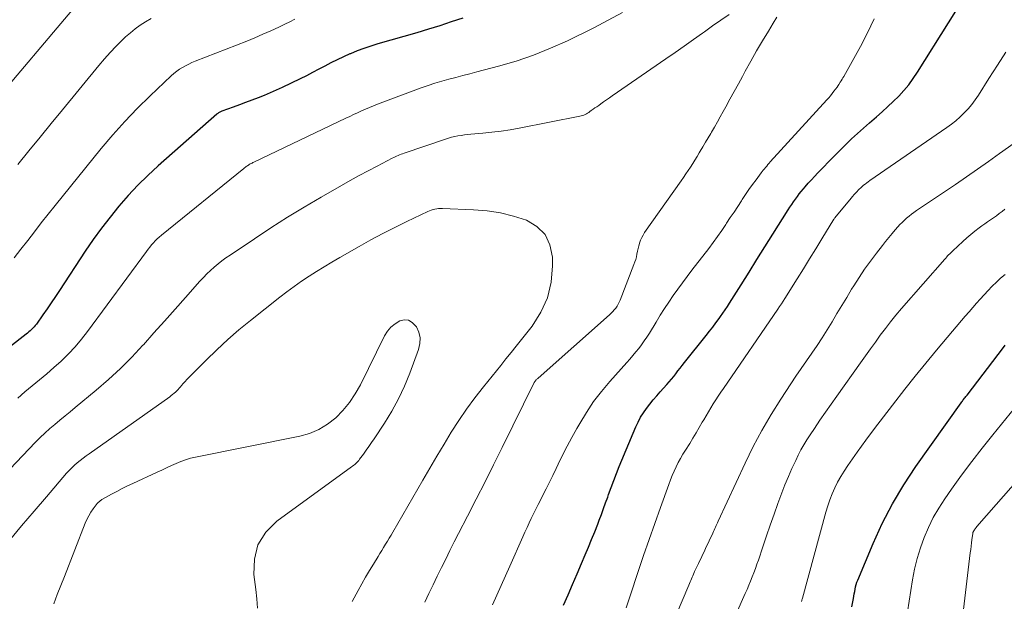
# Model space of a CAD drawing. Units: feet. Extents: x 1905000 to 1910049, y 505000 to 510014.
# Drawn here: x 1906441 to 1906525, y 505577 to 505626 of the extents above; entities that cross this region are included whole.
import ezdxf

# ---------------------------------------------------------------- set-up
doc = ezdxf.new("R2010")
doc.units = ezdxf.units.FT
doc.header["$LTSCALE"] = 100
doc.header["$MEASUREMENT"] = 0
doc.layers.add('CONTOUR INDEX', color=32, linetype='Continuous', lineweight=25)
doc.layers.add('CONTOUR INTERMEDIATE', color=40, linetype='Continuous', lineweight=15)

msp = doc.modelspace()

# ---------------------------------------------------------------- linework, layer by layer
at = {"layer": 'CONTOUR INDEX', "flags": 128}
for points, elevation in [([(1906487.689, 505576.344), (1906488.075, 505577.229), (1906488.459, 505578.114), (1906488.841, 505579.001), (1906489.221, 505579.888), (1906489.538, 505580.631), (1906489.811, 505581.281), (1906490.08, 505581.934), (1906490.342, 505582.589), (1906490.599, 505583.247), (1906490.73, 505583.589), (1906490.915, 505584.078), (1906491.097, 505584.567), (1906491.274, 505585.059), (1906491.448, 505585.552), (1906491.523, 505585.769), (1906491.738, 505586.37), (1906491.959, 505586.967), (1906492.192, 505587.561), (1906492.432, 505588.151), (1906493.841, 505591.53), (1906494.034, 505591.946), (1906494.247, 505592.351), (1906494.491, 505592.738), (1906494.754, 505593.113), (1906495.038, 505593.476), (1906495.328, 505593.834), (1906495.627, 505594.184), (1906495.931, 505594.529), (1906496.493, 505595.149), (1906496.691, 505595.373), (1906496.885, 505595.6), (1906497.073, 505595.832), (1906497.258, 505596.067), (1906497.44, 505596.303), (1906497.624, 505596.539), (1906497.809, 505596.774), (1906497.995, 505597.008), (1906499.85, 505599.324), (1906500.129, 505599.678), (1906500.406, 505600.034), (1906500.677, 505600.395), (1906500.945, 505600.758), (1906501.07, 505600.929), (1906501.27, 505601.21), (1906501.466, 505601.494), (1906501.656, 505601.782), (1906501.843, 505602.072), (1906502.825, 505603.641), (1906503.5, 505604.718), (1906504.175, 505605.794), (1906504.851, 505606.871), (1906505.527, 505607.947), (1906506.839, 505610.035), (1906506.987, 505610.265), (1906507.138, 505610.493), (1906507.293, 505610.719), (1906507.451, 505610.942), (1906507.614, 505611.162), (1906507.78, 505611.38), (1906507.952, 505611.593), (1906508.127, 505611.803), (1906508.287, 505611.99), (1906508.548, 505612.29), (1906508.813, 505612.586), (1906509.083, 505612.877), (1906509.356, 505613.165), (1906510.751, 505614.605), (1906511.483, 505615.341), (1906512.229, 505616.062), (1906512.994, 505616.762), (1906513.773, 505617.449), (1906514.367, 505617.958), (1906514.852, 505618.385), (1906515.331, 505618.82), (1906515.797, 505619.267), (1906516.257, 505619.722), (1906516.694, 505620.197), (1906517.109, 505620.688), (1906517.49, 505621.206), (1906517.85, 505621.742), (1906523.134, 505630.202)], 920), ([(1906479.088, 505626.364), (1906478.116, 505626.031), (1906477.14, 505625.71), (1906476.159, 505625.406), (1906475.174, 505625.114), (1906471.845, 505624.158), (1906471.252, 505623.975), (1906470.664, 505623.779), (1906470.085, 505623.56), (1906469.51, 505623.328), (1906469.454, 505623.304), (1906468.915, 505623.064), (1906468.381, 505622.815), (1906467.855, 505622.55), (1906467.333, 505622.275), (1906466.814, 505621.996), (1906466.292, 505621.722), (1906465.766, 505621.455), (1906465.237, 505621.194), (1906463.711, 505620.456), (1906463.201, 505620.217), (1906462.686, 505619.988), (1906462.165, 505619.773), (1906461.639, 505619.567), (1906461.111, 505619.37), (1906460.582, 505619.173), (1906460.053, 505618.976), (1906459.524, 505618.781), (1906458.565, 505618.427), (1906458.505, 505618.403), (1906458.446, 505618.377), (1906458.388, 505618.348), (1906458.331, 505618.317), (1906458.276, 505618.283), (1906458.223, 505618.247), (1906458.171, 505618.208), (1906458.122, 505618.167), (1906453.127, 505613.766), (1906452.246, 505612.953), (1906451.39, 505612.116), (1906450.574, 505611.24), (1906449.783, 505610.34), (1906449.028, 505609.408), (1906448.295, 505608.46), (1906447.595, 505607.487), (1906446.918, 505606.498), (1906444.718, 505603.166), (1906444.367, 505602.64), (1906444.014, 505602.116), (1906443.655, 505601.595), (1906443.294, 505601.076), (1906442.744, 505600.293), (1906442.652, 505600.17), (1906442.555, 505600.052), (1906442.451, 505599.94), (1906442.342, 505599.832), (1906442.228, 505599.729), (1906442.112, 505599.628), (1906441.993, 505599.53), (1906441.873, 505599.435), (1906440.451, 505598.329)], 920), ([(1906512.249, 505576.217), (1906512.388, 505576.909), (1906512.427, 505577.108), (1906512.465, 505577.307), (1906512.502, 505577.507), (1906512.538, 505577.706), (1906512.58, 505577.904), (1906512.631, 505578.099), (1906512.694, 505578.291), (1906512.766, 505578.48), (1906514.072, 505581.596), (1906514.859, 505583.311), (1906515.718, 505584.985), (1906516.686, 505586.599), (1906517.726, 505588.173), (1906521.573, 505593.593), (1906521.626, 505593.665), (1906521.68, 505593.737), (1906521.735, 505593.807), (1906521.791, 505593.877), (1906521.878, 505593.981), (1906521.892, 505593.998), (1906521.906, 505594.015), (1906521.919, 505594.032), (1906521.932, 505594.049), (1906521.99, 505594.123), (1906522.081, 505594.236), (1906525.176, 505598.31), (1906525.321, 505598.495)], 940)]:
    msp.add_lwpolyline(points, dxfattribs=dict(at, elevation=elevation))
at = {"layer": 'CONTOUR INTERMEDIATE', "flags": 128}
for points, elevation in [([(1906446.548, 505627.951), (1906438.293, 505618.217)], 932), ([(1906501.802, 505626.661), (1906501.096, 505626.179), (1906500.395, 505625.691), (1906499.696, 505625.198), (1906499.532, 505625.082), (1906498.753, 505624.53), (1906497.972, 505623.981), (1906497.189, 505623.434), (1906496.404, 505622.888), (1906491.836, 505619.725), (1906491.591, 505619.555), (1906491.345, 505619.385), (1906491.1, 505619.214), (1906490.855, 505619.044), (1906490.681, 505618.923), (1906490.523, 505618.813), (1906490.365, 505618.702), (1906490.208, 505618.591), (1906490.05, 505618.479), (1906489.929, 505618.393), (1906489.831, 505618.326), (1906489.731, 505618.263), (1906489.628, 505618.205), (1906489.523, 505618.151), (1906489.415, 505618.103), (1906489.304, 505618.062), (1906489.191, 505618.029), (1906489.076, 505618.001), (1906483.914, 505616.991), (1906483.139, 505616.853), (1906482.362, 505616.731), (1906481.581, 505616.635), (1906480.797, 505616.557), (1906479.776, 505616.471), (1906479.502, 505616.445), (1906479.228, 505616.413), (1906478.956, 505616.373), (1906478.684, 505616.329), (1906478.414, 505616.274), (1906478.147, 505616.212), (1906477.882, 505616.137), (1906477.62, 505616.054), (1906474.099, 505614.853), (1906473.968, 505614.807), (1906473.838, 505614.758), (1906473.71, 505614.707), (1906473.582, 505614.653), (1906473.456, 505614.597), (1906473.33, 505614.539), (1906473.205, 505614.479), (1906473.081, 505614.417), (1906471.791, 505613.758), (1906471.026, 505613.36), (1906470.264, 505612.955), (1906469.509, 505612.538), (1906468.758, 505612.113), (1906467.017, 505611.11), (1906465.573, 505610.259), (1906464.143, 505609.388), (1906462.73, 505608.487), (1906461.331, 505607.567), (1906459.254, 505606.169), (1906458.906, 505605.927), (1906458.564, 505605.677), (1906458.23, 505605.415), (1906457.902, 505605.146), (1906457.585, 505604.866), (1906457.276, 505604.576), (1906456.979, 505604.273), (1906456.692, 505603.962), (1906455.461, 505602.571), (1906454.563, 505601.558), (1906453.665, 505600.547), (1906452.765, 505599.536), (1906451.864, 505598.526), (1906451.826, 505598.483), (1906450.884, 505597.475), (1906449.912, 505596.498), (1906448.898, 505595.565), (1906447.854, 505594.662), (1906446.059, 505593.178), (1906445.623, 505592.82), (1906445.188, 505592.462), (1906444.751, 505592.105), (1906444.314, 505591.749), (1906443.883, 505591.386), (1906443.462, 505591.012), (1906443.056, 505590.623), (1906442.659, 505590.223), (1906436.107, 505583.365)], 912), ([(1906492.7, 505626.848), (1906491.485, 505626.18), (1906490.253, 505625.543), (1906488.009, 505624.438), (1906486.583, 505623.788), (1906485.134, 505623.198), (1906483.653, 505622.697), (1906482.149, 505622.254), (1906480.305, 505621.772), (1906479.707, 505621.616), (1906479.108, 505621.461), (1906478.509, 505621.307), (1906477.909, 505621.154), (1906477.313, 505620.992), (1906476.72, 505620.816), (1906476.134, 505620.622), (1906475.552, 505620.414), (1906471.823, 505619.017), (1906471.479, 505618.884), (1906471.137, 505618.747), (1906470.798, 505618.603), (1906470.461, 505618.454), (1906470.125, 505618.301), (1906469.791, 505618.147), (1906469.457, 505617.991), (1906469.124, 505617.833), (1906461.288, 505614.091), (1906461.21, 505614.053), (1906461.132, 505614.014), (1906461.055, 505613.974), (1906460.978, 505613.932), (1906460.897, 505613.887), (1906460.827, 505613.845), (1906460.759, 505613.8), (1906460.691, 505613.755), (1906460.624, 505613.707), (1906460.559, 505613.658), (1906460.494, 505613.608), (1906460.43, 505613.557), (1906453.398, 505607.854), (1906453.22, 505607.703), (1906453.047, 505607.546), (1906452.883, 505607.38), (1906452.723, 505607.21), (1906452.57, 505607.033), (1906452.421, 505606.853), (1906452.276, 505606.669), (1906452.135, 505606.483), (1906447.116, 505599.656), (1906446.601, 505598.998), (1906446.062, 505598.361), (1906445.487, 505597.756), (1906444.888, 505597.174), (1906444.846, 505597.135), (1906444.244, 505596.594), (1906443.637, 505596.06), (1906443.019, 505595.538), (1906442.395, 505595.023), (1906441.772, 505594.507), (1906441.157, 505593.982)], 916), ([(1906464.77, 505626.262), (1906464.355, 505626.048), (1906463.935, 505625.842), (1906463.426, 505625.6), (1906462.746, 505625.285), (1906462.061, 505624.981), (1906461.371, 505624.69), (1906460.676, 505624.409), (1906456.286, 505622.684), (1906456.01, 505622.568), (1906455.737, 505622.444), (1906455.47, 505622.308), (1906455.207, 505622.164), (1906454.953, 505622.005), (1906454.707, 505621.835), (1906454.474, 505621.649), (1906454.249, 505621.451), (1906452.444, 505619.75), (1906451.345, 505618.672), (1906450.277, 505617.565), (1906449.255, 505616.417), (1906448.264, 505615.239), (1906444.344, 505610.388), (1906443.753, 505609.651), (1906443.168, 505608.91), (1906442.588, 505608.164), (1906442.014, 505607.414), (1906441.432, 505606.664), (1906440.845, 505605.93)], 924), ([(1906452.519, 505626.316), (1906452.054, 505626.048), (1906451.605, 505625.757), (1906451.17, 505625.447), (1906450.757, 505625.109), (1906450.357, 505624.753), (1906450.068, 505624.477), (1906449.544, 505623.96), (1906449.033, 505623.43), (1906448.543, 505622.882), (1906448.065, 505622.322), (1906444.971, 505618.553), (1906444.018, 505617.391), (1906443.065, 505616.228), (1906442.112, 505615.065), (1906441.16, 505613.901)], 928), ([(1906475.856, 505576.608), (1906476.21, 505577.342), (1906476.564, 505578.076), (1906476.92, 505578.809), (1906477.276, 505579.541), (1906477.636, 505580.272), (1906477.999, 505581.002), (1906478.367, 505581.728), (1906478.739, 505582.453), (1906479.498, 505583.921), (1906480.247, 505585.381), (1906480.991, 505586.843), (1906481.727, 505588.31), (1906482.456, 505589.779), (1906485.188, 505595.321), (1906485.259, 505595.433), (1906485.359, 505595.538), (1906485.4, 505595.576), (1906485.441, 505595.615), (1906485.482, 505595.652), (1906485.524, 505595.69), (1906491.598, 505601.082), (1906491.741, 505601.217), (1906491.878, 505601.357), (1906492.007, 505601.506), (1906492.13, 505601.66), (1906492.242, 505601.821), (1906492.344, 505601.988), (1906492.433, 505602.163), (1906492.511, 505602.343), (1906493.689, 505605.364), (1906493.768, 505605.584), (1906493.837, 505605.806), (1906493.893, 505606.032), (1906493.941, 505606.261), (1906493.985, 505606.491), (1906494.035, 505606.719), (1906494.094, 505606.945), (1906494.158, 505607.17), (1906494.166, 505607.199), (1906494.25, 505607.432), (1906494.347, 505607.658), (1906494.466, 505607.874), (1906494.598, 505608.083), (1906497.715, 505612.504), (1906497.917, 505612.793), (1906498.116, 505613.084), (1906498.312, 505613.377), (1906498.505, 505613.672), (1906498.695, 505613.969), (1906498.882, 505614.268), (1906499.066, 505614.569), (1906499.247, 505614.871), (1906499.335, 505615.021), (1906499.559, 505615.4), (1906499.782, 505615.779), (1906500.005, 505616.158), (1906500.227, 505616.538), (1906500.291, 505616.647), (1906500.544, 505617.082), (1906500.795, 505617.519), (1906501.042, 505617.957), (1906501.288, 505618.396), (1906501.517, 505618.807), (1906501.874, 505619.453), (1906502.231, 505620.1), (1906502.586, 505620.748), (1906502.939, 505621.396), (1906503.178, 505621.836), (1906503.657, 505622.701), (1906504.144, 505623.561), (1906504.645, 505624.413), (1906505.155, 505625.26), (1906505.559, 505625.92), (1906505.866, 505626.439)], 912), ([(1906481.632, 505576.365), (1906482.374, 505578.009), (1906483.108, 505579.658), (1906484.215, 505582.167), (1906484.391, 505582.563), (1906484.57, 505582.957), (1906484.752, 505583.351), (1906484.936, 505583.743), (1906485.124, 505584.133), (1906485.314, 505584.522), (1906485.509, 505584.91), (1906485.706, 505585.295), (1906485.9, 505585.67), (1906486.194, 505586.244), (1906486.483, 505586.819), (1906486.767, 505587.398), (1906487.047, 505587.978), (1906487.228, 505588.358), (1906487.604, 505589.126), (1906487.991, 505589.888), (1906488.394, 505590.641), (1906488.808, 505591.389), (1906489.059, 505591.829), (1906489.635, 505592.772), (1906490.25, 505593.688), (1906490.922, 505594.562), (1906491.633, 505595.408), (1906493.07, 505597.014), (1906493.332, 505597.311), (1906493.591, 505597.611), (1906493.845, 505597.915), (1906494.096, 505598.221), (1906494.337, 505598.534), (1906494.57, 505598.854), (1906494.789, 505599.183), (1906495, 505599.518), (1906495.57, 505600.468), (1906495.922, 505601.039), (1906496.282, 505601.606), (1906496.654, 505602.164), (1906497.035, 505602.717), (1906497.425, 505603.263), (1906497.82, 505603.806), (1906498.222, 505604.344), (1906498.628, 505604.878), (1906500.059, 505606.735), (1906500.438, 505607.239), (1906500.81, 505607.748), (1906501.17, 505608.264), (1906501.524, 505608.787), (1906501.585, 505608.88), (1906501.902, 505609.36), (1906502.218, 505609.839), (1906502.533, 505610.32), (1906502.848, 505610.8), (1906502.913, 505610.9), (1906503.199, 505611.328), (1906503.49, 505611.752), (1906503.789, 505612.171), (1906504.093, 505612.587), (1906504.526, 505613.166), (1906504.618, 505613.288), (1906504.713, 505613.408), (1906504.809, 505613.527), (1906504.907, 505613.644), (1906505.007, 505613.76), (1906505.108, 505613.875), (1906505.21, 505613.989), (1906505.312, 505614.103), (1906510.128, 505619.389), (1906510.286, 505619.567), (1906510.441, 505619.749), (1906510.591, 505619.934), (1906510.738, 505620.122), (1906510.998, 505620.466), (1906511.011, 505620.485), (1906511.025, 505620.504), (1906511.038, 505620.523), (1906511.05, 505620.543), (1906511.1, 505620.623), (1906511.112, 505620.643), (1906511.124, 505620.663), (1906511.137, 505620.683), (1906511.149, 505620.703), (1906511.277, 505620.905), (1906511.353, 505621.026), (1906511.427, 505621.148), (1906511.5, 505621.272), (1906511.571, 505621.396), (1906512.994, 505623.932), (1906513.601, 505625.098), (1906514.159, 505626.286)], 916), ([(1906493.013, 505576.109), (1906493.468, 505577.489), (1906493.93, 505578.867), (1906494.045, 505579.206), (1906494.513, 505580.575), (1906494.986, 505581.943), (1906495.465, 505583.308), (1906495.949, 505584.672), (1906496.649, 505586.633), (1906496.792, 505587.012), (1906496.943, 505587.389), (1906497.107, 505587.76), (1906497.279, 505588.127), (1906497.464, 505588.489), (1906497.656, 505588.846), (1906497.859, 505589.197), (1906498.07, 505589.544), (1906498.442, 505590.132), (1906498.718, 505590.576), (1906498.989, 505591.021), (1906499.254, 505591.471), (1906499.515, 505591.923), (1906499.642, 505592.147), (1906499.839, 505592.487), (1906500.037, 505592.827), (1906500.24, 505593.164), (1906500.446, 505593.499), (1906500.656, 505593.831), (1906500.868, 505594.162), (1906501.086, 505594.489), (1906501.306, 505594.815), (1906505.943, 505601.557), (1906506.099, 505601.787), (1906506.253, 505602.018), (1906506.404, 505602.251), (1906506.554, 505602.486), (1906507.607, 505604.16), (1906508.136, 505605.005), (1906508.663, 505605.851), (1906509.187, 505606.698), (1906509.709, 505607.547), (1906510.731, 505609.217), (1906510.74, 505609.232), (1906510.811, 505609.334), (1906512.2, 505611.017), (1906512.33, 505611.171), (1906512.461, 505611.323), (1906512.596, 505611.473), (1906512.732, 505611.621), (1906512.782, 505611.674), (1906512.897, 505611.792), (1906513.016, 505611.906), (1906513.139, 505612.016), (1906513.265, 505612.121), (1906513.395, 505612.223), (1906513.526, 505612.323), (1906513.659, 505612.42), (1906513.794, 505612.515), (1906520.354, 505617.031), (1906520.746, 505617.318), (1906521.127, 505617.621), (1906521.49, 505617.945), (1906521.84, 505618.283), (1906522.169, 505618.642), (1906522.482, 505619.013), (1906522.772, 505619.403), (1906523.046, 505619.806), (1906523.948, 505621.223), (1906524.665, 505622.341), (1906525.386, 505623.456)], 924), ([(1906495.862, 505572.164), (1906498.372, 505578.063), (1906498.428, 505578.195), (1906498.482, 505578.327), (1906498.535, 505578.46), (1906498.588, 505578.593), (1906498.641, 505578.725), (1906498.696, 505578.857), (1906498.753, 505578.988), (1906498.812, 505579.118), (1906498.854, 505579.207), (1906498.935, 505579.38), (1906499.017, 505579.554), (1906499.1, 505579.727), (1906499.182, 505579.901), (1906499.274, 505580.093), (1906499.403, 505580.363), (1906499.532, 505580.632), (1906499.66, 505580.902), (1906499.788, 505581.172), (1906500.413, 505582.492), (1906500.471, 505582.617), (1906500.528, 505582.742), (1906500.584, 505582.867), (1906500.639, 505582.993), (1906500.694, 505583.119), (1906500.749, 505583.245), (1906500.806, 505583.37), (1906500.863, 505583.494), (1906503.17, 505588.452), (1906503.86, 505589.854), (1906504.59, 505591.234), (1906505.379, 505592.581), (1906506.208, 505593.906), (1906507.056, 505595.197), (1906507.495, 505595.857), (1906507.939, 505596.514), (1906508.391, 505597.165), (1906508.847, 505597.813), (1906509.299, 505598.464), (1906509.738, 505599.123), (1906510.16, 505599.793), (1906510.57, 505600.471), (1906510.583, 505600.494), (1906510.992, 505601.188), (1906511.404, 505601.88), (1906511.821, 505602.57), (1906512.24, 505603.258), (1906512.421, 505603.553), (1906512.876, 505604.269), (1906513.348, 505604.973), (1906513.843, 505605.661), (1906514.354, 505606.338), (1906514.87, 505606.997), (1906515.138, 505607.334), (1906515.41, 505607.667), (1906515.687, 505607.997), (1906515.967, 505608.324), (1906516.185, 505608.573), (1906516.363, 505608.769), (1906516.546, 505608.959), (1906516.738, 505609.142), (1906516.934, 505609.319), (1906517.137, 505609.488), (1906517.344, 505609.653), (1906517.557, 505609.809), (1906517.773, 505609.961), (1906521.084, 505612.188), (1906522.034, 505612.834), (1906522.98, 505613.486), (1906523.919, 505614.147), (1906524.854, 505614.814), (1906526.094, 505615.708)], 928), ([(1906469.665, 505576.664), (1906470.177, 505577.597), (1906470.493, 505578.163), (1906470.814, 505578.727), (1906471.142, 505579.286), (1906471.475, 505579.842), (1906471.875, 505580.5), (1906472.032, 505580.758), (1906472.19, 505581.015), (1906472.349, 505581.272), (1906472.509, 505581.529), (1906472.668, 505581.786), (1906472.825, 505582.044), (1906472.979, 505582.304), (1906473.131, 505582.565), (1906475.684, 505587.002), (1906476.28, 505588.027), (1906476.883, 505589.049), (1906477.494, 505590.065), (1906478.112, 505591.077), (1906478.753, 505592.074), (1906479.419, 505593.053), (1906480.122, 505594.006), (1906480.85, 505594.941), (1906482.33, 505596.769), (1906482.773, 505597.319), (1906483.216, 505597.869), (1906483.657, 505598.42), (1906484.097, 505598.973), (1906485.009, 505600.12), (1906485.757, 505601.297), (1906486.327, 505602.534), (1906486.629, 505603.862), (1906486.754, 505605.251), (1906486.741, 505606.007), (1906486.525, 505607.031), (1906486.116, 505607.918), (1906485.415, 505608.598), (1906484.52, 505609.14), (1906483.417, 505609.489), (1906482.3, 505609.767), (1906481.162, 505609.939), (1906480.01, 505610.039), (1906477.354, 505610.146), (1906477.195, 505610.146), (1906477.036, 505610.139), (1906476.878, 505610.119), (1906476.721, 505610.092), (1906476.567, 505610.053), (1906476.414, 505610.008), (1906476.266, 505609.951), (1906476.12, 505609.887), (1906474.334, 505609.033), (1906473.303, 505608.526), (1906472.279, 505608.005), (1906471.266, 505607.462), (1906470.261, 505606.904), (1906468.6, 505605.959), (1906467.938, 505605.574), (1906467.281, 505605.181), (1906466.631, 505604.776), (1906465.987, 505604.363), (1906465.352, 505603.936), (1906464.725, 505603.497), (1906464.11, 505603.042), (1906463.502, 505602.576), (1906461.001, 505600.605), (1906460.017, 505599.799), (1906459.054, 505598.971), (1906458.122, 505598.108), (1906457.21, 505597.221), (1906455.742, 505595.74), (1906455.582, 505595.575), (1906455.425, 505595.407), (1906455.273, 505595.236), (1906455.123, 505595.062), (1906455.029, 505594.951), (1906454.926, 505594.833), (1906454.82, 505594.718), (1906454.709, 505594.606), (1906454.596, 505594.498), (1906454.479, 505594.394), (1906454.359, 505594.293), (1906454.235, 505594.197), (1906454.109, 505594.104), (1906447.245, 505589.247), (1906446.987, 505589.061), (1906446.732, 505588.871), (1906446.48, 505588.677), (1906446.23, 505588.479), (1906445.988, 505588.272), (1906445.755, 505588.058), (1906445.534, 505587.83), (1906445.321, 505587.594), (1906443.607, 505585.588), (1906442.546, 505584.34), (1906441.488, 505583.09), (1906440.434, 505581.837)], 908), ([(1906502.397, 505575.613), (1906503.174, 505577.333), (1906503.33, 505577.684), (1906503.482, 505578.037), (1906503.628, 505578.391), (1906503.771, 505578.748), (1906503.909, 505579.106), (1906504.042, 505579.466), (1906504.17, 505579.828), (1906504.294, 505580.191), (1906504.668, 505581.319), (1906504.98, 505582.246), (1906505.299, 505583.171), (1906505.627, 505584.092), (1906505.961, 505585.011), (1906506.29, 505585.904), (1906506.561, 505586.607), (1906506.847, 505587.304), (1906507.153, 505587.992), (1906507.474, 505588.674), (1906507.692, 505589.122), (1906507.923, 505589.571), (1906508.166, 505590.012), (1906508.428, 505590.443), (1906508.702, 505590.866), (1906509.07, 505591.408), (1906509.539, 505592.096), (1906510.012, 505592.781), (1906510.489, 505593.463), (1906510.97, 505594.143), (1906513.004, 505597.001), (1906513.423, 505597.589), (1906513.844, 505598.177), (1906514.266, 505598.763), (1906514.689, 505599.348), (1906515.12, 505599.927), (1906515.562, 505600.498), (1906516.02, 505601.056), (1906516.487, 505601.606), (1906520.178, 505605.822), (1906520.261, 505605.916), (1906520.344, 505606.008), (1906520.429, 505606.099), (1906520.514, 505606.19), (1906520.601, 505606.279), (1906520.689, 505606.367), (1906520.779, 505606.454), (1906520.869, 505606.539), (1906521.733, 505607.337), (1906522.067, 505607.637), (1906522.408, 505607.929), (1906522.757, 505608.209), (1906523.113, 505608.483), (1906523.35, 505608.659), (1906523.593, 505608.837), (1906523.838, 505609.013), (1906524.085, 505609.185), (1906524.333, 505609.356), (1906524.581, 505609.527), (1906524.825, 505609.703), (1906525.065, 505609.884), (1906525.302, 505610.07)], 932), ([(1906507.964, 505576.662), (1906507.987, 505576.729), (1906508.008, 505576.796), (1906508.029, 505576.864), (1906508.048, 505576.933), (1906510.043, 505584.275), (1906510.2, 505584.802), (1906510.376, 505585.322), (1906510.579, 505585.832), (1906510.8, 505586.336), (1906511.047, 505586.827), (1906511.311, 505587.308), (1906511.601, 505587.775), (1906511.908, 505588.231), (1906512.724, 505589.374), (1906513.458, 505590.389), (1906514.202, 505591.397), (1906514.959, 505592.396), (1906515.724, 505593.388), (1906516.779, 505594.736), (1906517.666, 505595.855), (1906518.563, 505596.967), (1906519.474, 505598.068), (1906520.394, 505599.16), (1906521.618, 505600.596), (1906521.934, 505600.965), (1906522.251, 505601.332), (1906522.569, 505601.699), (1906522.888, 505602.064), (1906523.21, 505602.427), (1906523.537, 505602.786), (1906523.869, 505603.14), (1906524.205, 505603.49), (1906524.223, 505603.509), (1906524.578, 505603.858), (1906524.943, 505604.197), (1906525.321, 505604.519)], 936), ([(1906461.589, 505576.08), (1906461.53, 505576.878), (1906461.445, 505577.675), (1906461.279, 505578.945), (1906461.33, 505580.273), (1906461.633, 505581.493), (1906462.311, 505582.551), (1906463.24, 505583.501), (1906469.609, 505588.122), (1906469.704, 505588.193), (1906469.798, 505588.267), (1906469.89, 505588.343), (1906469.98, 505588.421), (1906470.066, 505588.503), (1906470.148, 505588.588), (1906470.225, 505588.678), (1906470.299, 505588.772), (1906470.629, 505589.221), (1906470.863, 505589.543), (1906471.093, 505589.868), (1906471.318, 505590.196), (1906471.539, 505590.527), (1906472.422, 505591.865), (1906473.046, 505592.886), (1906473.621, 505593.931), (1906474.122, 505595.013), (1906474.575, 505596.12), (1906475.32, 505598.136), (1906475.428, 505598.632), (1906475.448, 505599.119), (1906475.336, 505599.593), (1906475.136, 505600.059), (1906475.078, 505600.155), (1906474.792, 505600.44), (1906474.476, 505600.62), (1906474.112, 505600.642), (1906473.717, 505600.559), (1906473.32, 505600.315), (1906472.965, 505600.028), (1906472.675, 505599.677), (1906472.428, 505599.282), (1906470.37, 505595.108), (1906469.935, 505594.337), (1906469.448, 505593.605), (1906468.882, 505592.932), (1906468.264, 505592.298), (1906467.571, 505591.761), (1906466.836, 505591.309), (1906466.037, 505590.982), (1906465.195, 505590.74), (1906456.323, 505588.963), (1906455.894, 505588.861), (1906455.472, 505588.739), (1906455.059, 505588.588), (1906454.652, 505588.417), (1906454.251, 505588.231), (1906453.849, 505588.045), (1906453.447, 505587.86), (1906453.045, 505587.675), (1906450.97, 505586.722), (1906450.509, 505586.504), (1906450.052, 505586.278), (1906449.6, 505586.043), (1906449.151, 505585.8), (1906448.388, 505585.376), (1906448.325, 505585.338), (1906448.263, 505585.299), (1906448.203, 505585.256), (1906448.145, 505585.211), (1906448.09, 505585.162), (1906448.038, 505585.111), (1906447.989, 505585.057), (1906447.942, 505585), (1906447.601, 505584.552), (1906447.398, 505584.262), (1906447.212, 505583.963), (1906447.053, 505583.649), (1906446.91, 505583.326), (1906445.13, 505578.791), (1906444.828, 505578.018), (1906444.526, 505577.246), (1906444.225, 505576.473)], 904), ([(1906516.853, 505574.878), (1906517.435, 505578.501), (1906517.613, 505579.422), (1906517.829, 505580.332), (1906518.103, 505581.227), (1906518.415, 505582.111), (1906518.786, 505582.972), (1906519.197, 505583.81), (1906519.668, 505584.617), (1906520.18, 505585.402), (1906520.767, 505586.235), (1906521.615, 505587.411), (1906522.478, 505588.575), (1906523.366, 505589.721), (1906524.269, 505590.855), (1906526.482, 505593.574)], 944), ([(1906521.713, 505575.485), (1906522.358, 505580.803), (1906522.392, 505581.083), (1906522.427, 505581.364), (1906522.463, 505581.644), (1906522.499, 505581.925), (1906522.566, 505582.441), (1906522.57, 505582.463), (1906522.574, 505582.485), (1906522.58, 505582.506), (1906522.587, 505582.527), (1906522.618, 505582.609), (1906522.626, 505582.63), (1906522.636, 505582.649), (1906522.647, 505582.668), (1906522.659, 505582.687), (1906522.713, 505582.764), (1906522.753, 505582.82), (1906522.794, 505582.875), (1906522.836, 505582.93), (1906522.878, 505582.985), (1906522.898, 505583.009), (1906522.951, 505583.075), (1906523.005, 505583.14), (1906523.06, 505583.205), (1906523.116, 505583.269), (1906529.328, 505590.35)], 948)]:
    msp.add_lwpolyline(points, dxfattribs=dict(at, elevation=elevation))

doc.saveas('drawing.dxf')
